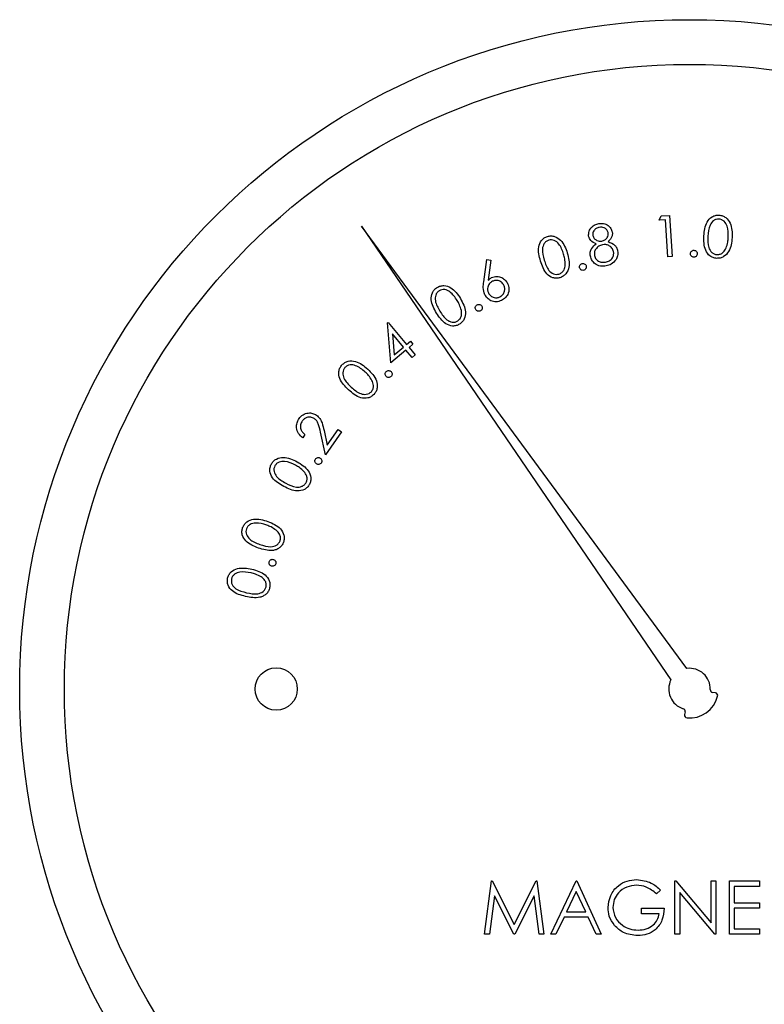
# Paper-space layout 'Sheet2' of a CAD drawing. Units: inches. Extents: x 0.3 to 10.6, y 0.4 to 8.2.
# Drawn here: x 3.5 to 3.6, y 6 to 6.1 of the extents above; entities that cross this region are included whole.
import ezdxf

# ---------------------------------------------------------------- set-up
doc = ezdxf.new("R2010")
doc.units = ezdxf.units.IN
doc.header["$MEASUREMENT"] = 0

psp = doc.layouts.new('Sheet2')

# ---------------------------------------------------------------- linework, layer by layer
at = {"color": 7, "linetype": 'Continuous', "lineweight": 25}
for p, q in [((3.5868227439, 6.0810530965), (3.5870655844, 6.0815141012)), ((3.587534839, 6.0810987093), (3.5868227439, 6.0810530965)), ((3.5870655844, 6.0815141012), (3.5879566108, 6.0815716305)), ((3.5877995693, 6.0770097632), (3.587534839, 6.0810987093)), ((3.5879566108, 6.0815716305), (3.5882496474, 6.0770389862)), ((3.5898962184, 6.0316615404), (3.5540504558, 6.0803990807)), ((3.5540504558, 6.0803990807), (3.5881218289, 6.0304050249)), ((3.5675160236, 6.0742525717), (3.5678419498, 6.0767028668)), ((3.5678419498, 6.0767028668), (3.5682846947, 6.0766490041)), ((3.5882496474, 6.0770389862), (3.5877995693, 6.0770097632)), ((3.5682846947, 6.0766490041), (3.5680062512, 6.0744424662)), ((3.5569265559, 6.0697237041), (3.5569977617, 6.06978303)), ((3.5572844184, 6.065344398), (3.5569265559, 6.0697237041)), ((3.5569977617, 6.06978303), (3.5590190251, 6.0673564947)), ((3.5586702558, 6.0670652548), (3.5574606364, 6.068516798)), ((3.5574606364, 6.068516798), (3.5576450676, 6.0662117013)), ((3.5576450676, 6.0662117013), (3.5586702558, 6.0670652548)), ((3.5590190251, 6.0673564947), (3.5594398802, 6.0677070607)), ((3.5597182503, 6.0673729212), (3.5592973952, 6.0670223553)), ((3.5592973952, 6.0670223553), (3.5599720541, 6.0662126179)), ((3.5594398802, 6.0677070607), (3.5597182503, 6.0673729212)), ((3.5589486992, 6.066731152), (3.5572844184, 6.065344398)), ((3.5596233581, 6.065921378), (3.5589486992, 6.066731152)), ((3.5599720541, 6.0662126179), (3.5596233581, 6.065921378)), ((3.5478339876, 6.0574252228), (3.5475865638, 6.0570673603)), ((3.5500898415, 6.0552031751), (3.5495365479, 6.0576972863)), ((3.5499318834, 6.0578889774), (3.5502915792, 6.0562649195)), ((3.5518453479, 6.0577392692), (3.5500898415, 6.0552031751)), ((3.5502915792, 6.0562649195), (3.5514847721, 6.0579884896)), ((3.5514847721, 6.0579884896), (3.5518453479, 6.0577392692)), ((3.5930182756, 6.0289731348), (3.5927169891, 6.0290175743)), ((3.5896792642, 6.0268664025), (3.5896211849, 6.0265674626)), ((3.5676084225, 6.002379072), (3.5683818969, 6.0082384477)), ((3.5683818969, 6.0082384477), (3.568457026, 6.0082384477)), ((3.568457026, 6.0082384477), (3.5708761181, 6.0034307699)), ((3.5708761181, 6.0034307699), (3.5732893802, 6.0082384477)), ((3.5732893802, 6.0082384477), (3.5733656827, 6.0082384477)), ((3.5733656827, 6.0082384477), (3.5741438503, 6.002379072)), ((3.5748950683, 6.002379072), (3.5776745162, 6.0082384477)), ((3.5776745162, 6.0082384477), (3.5777496454, 6.0082384477)), ((3.5777496454, 6.0082384477), (3.5804539641, 6.002379072)), ((3.5869894286, 6.0072384126), (3.5865386905, 6.0068111775)), ((3.5885669571, 6.002379072), (3.5885669571, 6.0082384477)), ((3.5885669571, 6.0082384477), (3.5886772858, 6.0082384477)), ((3.5886772858, 6.0082384477), (3.5925483244, 6.0036267876)), ((3.5925483244, 6.0036267876), (3.5925483244, 6.0082384477)), ((3.5925483244, 6.0082384477), (3.593074155, 6.0082384477)), ((3.593074155, 6.0082384477), (3.593074155, 6.002379072)), ((3.5945765543, 6.0082384477), (3.5978818328, 6.0082384477)), ((3.5945765543, 6.002379072), (3.5945765543, 6.0082384477)), ((3.5951023849, 6.0076374879), (3.5951023849, 6.0058346088)), ((3.5978818328, 6.0076374879), (3.5951023849, 6.0076374879)), ((3.5978818328, 6.0082384477), (3.5978818328, 6.0076374879)), ((3.5686976666, 6.0066045999), (3.5681377731, 6.002379072)), ((3.5708209721, 6.002379072), (3.5686976666, 6.0066045999)), ((3.5730546063, 6.0065952133), (3.570939514, 6.002379072)), ((3.5736156731, 6.002379072), (3.5730546063, 6.0065952133)), ((3.5777061959, 6.0070964042), (3.5766451481, 6.0048580401)), ((3.5787391206, 6.0048580401), (3.5777061959, 6.0070964042)), ((3.5929544397, 6.002379072), (3.5890927876, 6.0069802089)), ((3.5890927876, 6.0069802089), (3.5890927876, 6.002379072)), ((3.5848860696, 6.0046326893), (3.5848860696, 6.0052336491)), ((3.5848860696, 6.0052336491), (3.5873650009, 6.0052336491)), ((3.5951023849, 6.0058346088), (3.5978818328, 6.0058346088)), ((3.5978818328, 6.0052336491), (3.5951023849, 6.0052336491)), ((3.5951023849, 6.0052336491), (3.5951023849, 6.0029800684)), ((3.5978818328, 6.0058346088), (3.5978818328, 6.0052336491)), ((3.5763599214, 6.0042570803), (3.5754690417, 6.002379072)), ((3.5790160974, 6.0042570803), (3.5763599214, 6.0042570803)), ((3.5766451481, 6.0048580401), (3.5787391206, 6.0048580401)), ((3.5798823374, 6.002379072), (3.5790160974, 6.0042570803)), ((3.5868391704, 6.0046326893), (3.5848860696, 6.0046326893)), ((3.5951023849, 6.0029800684), (3.5978818328, 6.0029800684)), ((3.5978818328, 6.0029800684), (3.5978818328, 6.002379072)), ((3.5681377731, 6.002379072), (3.5676084225, 6.002379072)), ((3.570939514, 6.002379072), (3.5708209721, 6.002379072)), ((3.5741438503, 6.002379072), (3.5736156731, 6.002379072)), ((3.5754690417, 6.002379072), (3.5748950683, 6.002379072)), ((3.5804539641, 6.002379072), (3.5798823374, 6.002379072)), ((3.5890927876, 6.002379072), (3.5885669571, 6.002379072)), ((3.593074155, 6.002379072), (3.5929544397, 6.002379072)), ((3.5978818328, 6.002379072), (3.5945765543, 6.002379072))]:
    psp.add_line(p, q, dxfattribs=at)
for centre, radius in [((3.5901704395, 6.0293932205), 0.07375), ((3.5901704395, 6.0293932205), 0.0688287401574805), ((3.5446617836, 6.0293932205), 0.0023283498362754)]:
    psp.add_circle(centre, radius, dxfattribs=at)
for centre, radius, start, end in [((3.5901704395, 6.0293932205), 0.0022848440240324, 358.4225864694, 96.8931651962), ((3.5901704395, 6.0293932205), 0.002284844024031, 153.7154966375, 252.1860753643), ((3.5927618799, 6.0293218574), 0.0003075787401578, 178.4225864695, 261.6086618337), ((3.5929733758, 6.0286688447), 0.0003075787401575, 345.509825206, 81.6086618338), ((3.5901704395, 6.0293932205), 0.0032026041808805, 265.0988366276, 345.5098252062), ((3.5893773482, 6.0269250913), 0.0003075787401582, 349.0000000003, 72.1860753645), ((3.5899230968, 6.0265087806), 0.0003075787401583, 169, 265.0988366277)]:
    psp.add_arc(centre, radius, start, end, dxfattribs=at)
for points, knots in [([(3.591767150088246, 6.079308993325331), (3.591812432580402, 6.07985030816597), (3.591880293615073, 6.080661530857568), (3.592525013649354, 6.081386276916693), (3.593019908600382, 6.081598104129895), (3.593286310461001, 6.081605143608813), (3.593419514333327, 6.081608663426013)], [0, 0, 0, 0, 0.4997109281041498, 0.748874432554043, 0.874434442965666, 1, 1, 1, 1]), ([(3.593411301094874, 6.081175928425005), (3.593305804356959, 6.081170164396388), (3.593094684487059, 6.081158629433356), (3.592715802840666, 6.080958540242055), (3.592261782911023, 6.080343655251657), (3.592222474186089, 6.07970418342336), (3.592196218464945, 6.079277057027596)], [0, 0, 0, 0, 0.125292131940042, 0.2507343745205179, 0.4995383503707909, 1, 1, 1, 1]), ([(3.594435609261978, 6.079155655096709), (3.594441740355433, 6.079580660286128), (3.594450923437813, 6.080217228248256), (3.594077367678685, 6.080880823720388), (3.593723424864341, 6.081122534613953), (3.593515297961563, 6.081158138081579), (3.593411301094874, 6.081175928425005)], [0, 0, 0, 0, 0.5002307723071394, 0.7492399887093886, 0.8747002183884289, 1, 1, 1, 1]), ([(3.593419514333327, 6.081608663426013), (3.593552575963554, 6.081591173508862), (3.593818679366193, 6.081556196284716), (3.594291875433814, 6.081292226853825), (3.594868712894509, 6.080506837165815), (3.594864092500756, 6.079688030154669), (3.594861011014368, 6.07914194192179)], [0, 0, 0, 0, 0.1256586823737349, 0.2512986117302916, 0.5006674191750565, 1, 1, 1, 1]), ([(3.579066990134911, 6.079285123601077), (3.579065646648086, 6.079471667298341), (3.579062956262093, 6.079845228498047), (3.57936465683015, 6.080289737360235), (3.579750843539597, 6.080575256156549), (3.580032573564375, 6.080651202912639), (3.580173467352792, 6.080689184047918)], [0, 0, 0, 0, 0.2788790890239953, 0.5584665072944371, 0.7791881552229343, 1, 1, 1, 1]), ([(3.580231876678042, 6.08025373574492), (3.580116555475641, 6.0802226133058), (3.579886182024664, 6.080160441011775), (3.579642205501534, 6.079925117125147), (3.579499977159861, 6.07964678188304), (3.579512596547131, 6.079459187341291), (3.579518901581058, 6.079365459339698)], [0, 0, 0, 0, 0.2803599151253858, 0.5600659706828192, 0.7801954309765476, 1, 1, 1, 1]), ([(3.580173467352792, 6.080689184047918), (3.580356790719317, 6.080702165545083), (3.580723319063921, 6.080728120156088), (3.581199379291884, 6.080506661077626), (3.581535687758532, 6.080164228810718), (3.581622023096269, 6.079888485391225), (3.58166516012063, 6.079750711555898)], [0, 0, 0, 0, 0.2798867088605843, 0.5595926696103715, 0.779952656259612, 1, 1, 1, 1]), ([(3.581213285340726, 6.079685885638106), (3.581172306767022, 6.079797593395932), (3.581090163804572, 6.080021515444138), (3.580810347660652, 6.080224749640068), (3.5805090424728, 6.080290771100424), (3.580324348333014, 6.080266091961599), (3.580231876678042, 6.08025373574492)], [0, 0, 0, 0, 0.2786112451133537, 0.5584858372768549, 0.7789450961036397, 1, 1, 1, 1]), ([(3.573766554699327, 6.076545385250768), (3.573625541203841, 6.077066832540153), (3.57341421101645, 6.077848300675528), (3.573771187710379, 6.078744413162687), (3.574162134031208, 6.079110294682359), (3.574409027778873, 6.079206704993259), (3.57453247585134, 6.079254910616767)], [0, 0, 0, 0, 0.4996989724778097, 0.7488749720662852, 0.8744362668563769, 1, 1, 1, 1]), ([(3.574671257581455, 6.078847731987196), (3.574574479718191, 6.078806635485596), (3.574380837907799, 6.078724405927078), (3.57409361416808, 6.078409146320863), (3.573877604558452, 6.077679522585487), (3.574057882512602, 6.077067935175721), (3.574178279943041, 6.07665949059928)], [0, 0, 0, 0, 0.1252903248918137, 0.2506920954690189, 0.4995797087971446, 1, 1, 1, 1]), ([(3.57453247585134, 6.079254910616767), (3.574662847407468, 6.079283606138397), (3.574923558539234, 6.079340990142568), (3.575456232173774, 6.079256994122266), (3.576260947204451, 6.078714694872631), (3.576534592754146, 6.077947810808786), (3.576717087281189, 6.077436374957979)], [0, 0, 0, 0, 0.1256469006012543, 0.2512629796835149, 0.5006664330766567, 1, 1, 1, 1]), ([(3.576314491932005, 6.077304926476483), (3.576176696735664, 6.077704986633821), (3.5759702941197, 6.078304234395788), (3.575395115955563, 6.078799111570966), (3.574981408530476, 6.078903422792411), (3.574774583387993, 6.078866285202602), (3.574671257581455, 6.078847731987196)], [0, 0, 0, 0, 0.5002053155863989, 0.7492546068174034, 0.8747324929889356, 1, 1, 1, 1]), ([(3.579896857214882, 6.078447043282653), (3.579673820971137, 6.078540619623922), (3.579275561590094, 6.078707711999261), (3.579130717525998, 6.079108699962785), (3.579066990134911, 6.079285123601077)], [0, 0, 0, 0, 0.5600275959873618, 1, 1, 1, 1]), ([(3.579518901581058, 6.079365459339698), (3.579561594694667, 6.079250392637856), (3.579647254460247, 6.079019521992157), (3.579937963123429, 6.078822841203099), (3.580236035377521, 6.078718388803517), (3.580427404258037, 6.078737736481464), (3.580523116646947, 6.078747413146087)], [0, 0, 0, 0, 0.2785226845979877, 0.5588298874137718, 0.779350512595426, 1, 1, 1, 1]), ([(3.580523116646947, 6.078747413146087), (3.58063888458787, 6.078783411913779), (3.580870397706847, 6.078855402370904), (3.581106459193248, 6.079109608682499), (3.581227440925417, 6.079400935997752), (3.581218000915507, 6.079590961877101), (3.581213285340726, 6.079685885638106)], [0, 0, 0, 0, 0.2797687787572413, 0.5594825479845883, 0.7799480077297414, 1, 1, 1, 1]), ([(3.58166516012063, 6.079750711555898), (3.581675565453318, 6.079636465593516), (3.581696368417007, 6.079408058229895), (3.581550310586929, 6.079013105233056), (3.581334857659724, 6.078810773637435), (3.581203238790117, 6.078687170508682)], [0, 0, 0, 0, 0.28026194113952, 0.5603164415130675, 1, 1, 1, 1]), ([(3.593161163984479, 6.076847771757573), (3.593029241082236, 6.076865418073672), (3.592765440348851, 6.076900704677054), (3.592295690563471, 6.077162926852102), (3.591738759812376, 6.07795591814111), (3.591755787761436, 6.07876746697621), (3.591767150088246, 6.079308993325331)], [0, 0, 0, 0, 0.1256088980276931, 0.251174882118285, 0.5003276270267409, 1, 1, 1, 1]), ([(3.592196218464945, 6.079277057027596), (3.592175616281362, 6.078849330302456), (3.592144770088803, 6.078208925324383), (3.592531135694752, 6.077548526941995), (3.592886766643084, 6.077309470783129), (3.593095316631402, 6.077274337665374), (3.593199516874756, 6.077256783699299)], [0, 0, 0, 0, 0.500420370543386, 0.7492440326701291, 0.8747118950765094, 1, 1, 1, 1]), ([(3.594861011014368, 6.07914194192179), (3.594806153597656, 6.078598544276281), (3.594723895950463, 6.077783729899509), (3.594062561242101, 6.077067347100593), (3.593563125625059, 6.076858990628492), (3.593295157250758, 6.076851511550148), (3.593161163984479, 6.076847771757573)], [0, 0, 0, 0, 0.4993416345693738, 0.7487532309545816, 0.874368102898163, 0.9999999999999999, 0.9999999999999999, 0.9999999999999999, 0.9999999999999999]), ([(3.594203731940645, 6.077999898448107), (3.594272030260563, 6.078210719719936), (3.594394073627217, 6.078587439642279), (3.594422910275803, 6.078981930528832), (3.594435609261978, 6.079155655096709)], [0, 0, 0, 0, 0.5596233682479559, 1, 1, 1, 1]), ([(3.579253254649834, 6.077087715652388), (3.579240300444403, 6.077236873243691), (3.579214402562543, 6.077535067193053), (3.579421441548474, 6.078046102808941), (3.579716511326759, 6.078294949081882), (3.579896857214882, 6.078447043282653)], [0, 0, 0, 0, 0.2801191907352321, 0.5600107044352204, 1, 1, 1, 1]), ([(3.580603452385568, 6.078345734452981), (3.580453051249632, 6.078302705381884), (3.580152397601106, 6.078216689760145), (3.579849538187205, 6.077891128561367), (3.579676068246653, 6.077522939678432), (3.579694222737619, 6.077277806121946), (3.579703296117583, 6.077155291538412)], [0, 0, 0, 0, 0.2799732381154102, 0.5596698123648431, 0.779928662853314, 1, 1, 1, 1]), ([(3.58181490505743, 6.077586193227265), (3.581765121211808, 6.077726992096183), (3.58166530471282, 6.078009293513067), (3.581316964854821, 6.078258010363911), (3.580952450761794, 6.078381302918008), (3.58071982307998, 6.078357594470839), (3.580603452385568, 6.078345734452981)], [0, 0, 0, 0, 0.2787866143334936, 0.5589665374418806, 0.779375481469409, 1, 1, 1, 1]), ([(3.581203238790117, 6.078687170508682), (3.581480241661778, 6.078584064956134), (3.581866907050262, 6.078440141002234), (3.582172159158243, 6.07800799002371), (3.582229145478716, 6.077787662814973), (3.582257649942803, 6.077677455506329)], [0, 0, 0, 0, 0.5580067063079363, 0.7789156790245634, 1, 1, 1, 1]), ([(3.590273294012066, 6.077360879163447), (3.590279749112601, 6.077417136126784), (3.590292658104875, 6.077529639518652), (3.590397517584384, 6.077652785688963), (3.590522180976226, 6.077729611173074), (3.590610647724996, 6.077736371436107), (3.590654879603957, 6.077739751453348)], [0, 0, 0, 0, 0.279590263142718, 0.5591281695845123, 0.7795715372061861, 1, 1, 1, 1]), ([(3.590654879603957, 6.077739751453348), (3.590711109854672, 6.077732528952136), (3.590823600386827, 6.077718080092412), (3.590945463086773, 6.077611626466038), (3.591021631430665, 6.077486447713694), (3.591027877367054, 6.077397885992022), (3.591031001925626, 6.07735358258107)], [0, 0, 0, 0, 0.2796070732040079, 0.5593634753242661, 0.7795695401575169, 0.9999999999999999, 0.9999999999999999, 0.9999999999999999, 0.9999999999999999]), ([(3.593199516874756, 6.077256783699299), (3.593324506160747, 6.0772663930403), (3.593574695202166, 6.077285627903464), (3.5939660754742, 6.077535031179618), (3.594113657981808, 6.077823709532094), (3.594203731940645, 6.077999898448107)], [0, 0, 0, 0, 0.2800655938869986, 0.5606027901780519, 1, 1, 1, 1]), ([(3.574178279943041, 6.07665949059928), (3.574303961144038, 6.076252690163404), (3.574492128932614, 6.075643635365993), (3.575077268720244, 6.075157996512988), (3.57549029141702, 6.075054416947032), (3.575697154045171, 6.075091661014073), (3.575800504536298, 6.075110268496026)], [0, 0, 0, 0, 0.5004601573794513, 0.7492805633492247, 0.8747382398437906, 1, 1, 1, 1]), ([(3.576717087281189, 6.077436374957979), (3.576850294772418, 6.07690935796648), (3.577050033219262, 6.076119120462781), (3.57667244555398, 6.075225740726737), (3.576276133732789, 6.074861310019626), (3.576027832769521, 6.074763749549285), (3.575903683344368, 6.074714969729218)], [0, 0, 0, 0, 0.4993281315634813, 0.7487193441174816, 0.8743607412174804, 0.9999999999999999, 0.9999999999999999, 0.9999999999999999, 0.9999999999999999]), ([(3.576488876584166, 6.076145503203573), (3.576481745915015, 6.076365873729905), (3.576469004968958, 6.076759627658165), (3.57636172916109, 6.077138219474221), (3.576314491932005, 6.077304926476483)], [0, 0, 0, 0, 0.5596655944677795, 1, 1, 1, 1]), ([(3.581001464454365, 6.076011378086331), (3.580785875911161, 6.075985195519552), (3.580356096108593, 6.075933000081823), (3.579791237638358, 6.076192663688843), (3.579403083827291, 6.076600918931264), (3.579303167502633, 6.076925548219471), (3.579253254649834, 6.077087715652388)], [0, 0, 0, 0, 0.2805640600595794, 0.5593097135306743, 0.7798546986826493, 0.9999999999999999, 0.9999999999999999, 0.9999999999999999, 0.9999999999999999]), ([(3.579703296117583, 6.077155291538412), (3.579751813129479, 6.077013151153515), (3.579848866508147, 6.076728813679702), (3.580203159970891, 6.076474971352215), (3.58058048306424, 6.076390944513046), (3.580813008247356, 6.076419072732674), (3.58092937862044, 6.076433149880654)], [0, 0, 0, 0, 0.2791300954333306, 0.5583715441491305, 0.7789810656935179, 1, 1, 1, 1]), ([(3.58092937862044, 6.076433149880654), (3.581077785134308, 6.076471955842139), (3.581373960965856, 6.076549401148357), (3.581679583998576, 6.076862277143653), (3.581842951189778, 6.077226431514635), (3.581824251795069, 6.077466297966883), (3.58181490505743, 6.077586193227265)], [0, 0, 0, 0, 0.280377248706264, 0.5595506734733827, 0.7798450504694636, 1, 1, 1, 1]), ([(3.582088765227107, 6.076707963372652), (3.581926741764213, 6.076512057798414), (3.581636275881129, 6.076160850111541), (3.581196105418462, 6.076057208041285), (3.581001464454365, 6.076011378086331)], [0, 0, 0, 0, 0.5578054853598586, 1, 1, 1, 1]), ([(3.582257649942803, 6.077677455506329), (3.582273948736822, 6.077487321022765), (3.582303092433354, 6.077147343618138), (3.582154330931433, 6.076842375964348), (3.582088765227107, 6.076707963372652)], [0, 0, 0, 0, 0.5592562357882611, 1, 1, 1, 1]), ([(3.590648499677658, 6.076975626947246), (3.590592556536457, 6.076982923628418), (3.590480605219366, 6.076997525473258), (3.590357535510701, 6.077102423138582), (3.590284157686932, 6.077228750195864), (3.590276915359755, 6.077316834681499), (3.590273294012066, 6.077360879163447)], [0, 0, 0, 0, 0.2794404953902768, 0.5592058443000391, 0.7795917170502469, 1, 1, 1, 1]), ([(3.591031001925626, 6.07735358258107), (3.591023766152338, 6.077297591678336), (3.591009292058092, 6.077185590158813), (3.590904875827239, 6.077063050122663), (3.590780911960367, 6.07698555395572), (3.590692644406673, 6.076978936497463), (3.590648499677658, 6.076975626947246)], [0, 0, 0, 0, 0.2796419093114892, 0.5593822788198779, 0.7796364679113542, 1, 1, 1, 1]), ([(3.575903683344368, 6.074714969729218), (3.575774334643937, 6.074686851242173), (3.575515665659404, 6.074630620445368), (3.574987579603837, 6.074717127294062), (3.574198643648816, 6.075270669875095), (3.573939481882865, 6.076035228858228), (3.573766554699327, 6.076545385250768)], [0, 0, 0, 0, 0.1255936274750282, 0.251159663565265, 0.5003319651556811, 1, 1, 1, 1]), ([(3.575800504536298, 6.075110268496026), (3.575914200171933, 6.07516163921313), (3.576141714773322, 6.075264436371171), (3.576422759814379, 6.075630582620619), (3.576463816052051, 6.075950330574191), (3.576488876584166, 6.076145503203573)], [0, 0, 0, 0, 0.2801522259524361, 0.5606083440208045, 1, 1, 1, 1]), ([(3.578062738402779, 6.075809237088148), (3.578054750910894, 6.075865415565995), (3.578038778643477, 6.075977753416753), (3.578108391735991, 6.07612404256472), (3.578209514317861, 6.076230566030635), (3.57829364079804, 6.076259457604794), (3.578335718582622, 6.076273908386892)], [0, 0, 0, 0, 0.2796286933977576, 0.5591622918585673, 0.7795049302022772, 1, 1, 1, 1]), ([(3.578524696399534, 6.075530793638084), (3.578468536874388, 6.075523696869392), (3.578356184358183, 6.075509499102983), (3.578211186816382, 6.075581296168806), (3.578106533331053, 6.075683615977793), (3.578077337038409, 6.075767362449012), (3.578062738402779, 6.075809237088148)], [0, 0, 0, 0, 0.2794851970223828, 0.5591369415283112, 0.7795610822360998, 1, 1, 1, 1]), ([(3.578335718582622, 6.076273908386892), (3.578392036570311, 6.076281389631832), (3.578504697435344, 6.076296355428036), (3.578651519731617, 6.076226185406969), (3.578755552413269, 6.076122302039535), (3.57878483325725, 6.076038354207464), (3.578799473225289, 6.075996381592906)], [0, 0, 0, 0, 0.2796514199305731, 0.5594264314123943, 0.7797200460993826, 1, 1, 1, 1]), ([(3.578799473225289, 6.075996381592906), (3.578806956258805, 6.075940119425495), (3.578821930104023, 6.075827536609363), (3.578750857735761, 6.075682123649515), (3.578650696701324, 6.075574773593039), (3.578566691657118, 6.075545451932634), (3.578524696399534, 6.075530793638084)], [0, 0, 0, 0, 0.2795197319112955, 0.559330008627518, 0.7797031122148421, 1, 1, 1, 1]), ([(3.568006251242844, 6.074442466210535), (3.568070669477386, 6.074503098513582), (3.568185692999997, 6.074611361975474), (3.568323554071922, 6.074688075667952), (3.568384206876668, 6.074721826316677)], [0, 0, 0, 0, 0.5600440073461005, 1, 1, 1, 1]), ([(3.568384206876668, 6.074721826316677), (3.568570180005221, 6.074786171500186), (3.568942389288394, 6.074914952872076), (3.569486456606, 6.074764280530237), (3.569905403558456, 6.074477396465049), (3.570062216774785, 6.074212552174959), (3.570140666585896, 6.074080057063783)], [0, 0, 0, 0, 0.2793308451183369, 0.5590567542656955, 0.7794068947232413, 0.9999999999999999, 0.9999999999999999, 0.9999999999999999, 0.9999999999999999]), ([(3.562315906978186, 6.070824058010695), (3.562047910107577, 6.07129386707108), (3.561646284319337, 6.071997932882633), (3.561768601483585, 6.07295551691135), (3.562055103941662, 6.073408487566853), (3.56227035504284, 6.073563700599404), (3.562377982927746, 6.073641308798907)], [0, 0, 0, 0, 0.4996861600343961, 0.7488402660820824, 0.8744174093078889, 1, 1, 1, 1]), ([(3.562377982927746, 6.073641308798907), (3.562497241390856, 6.073701566134073), (3.562735707346653, 6.073822055050744), (3.563272865399591, 6.073872491822243), (3.564188330577377, 6.07354989262485), (3.564645616026075, 6.072875252122986), (3.564950596542028, 6.072425309512901)], [0, 0, 0, 0, 0.1256652832735425, 0.251276857883194, 0.5006489473084418, 0.9999999999999999, 0.9999999999999999, 0.9999999999999999, 0.9999999999999999]), ([(3.56459273400942, 6.072197978805712), (3.564358975213204, 6.072551045578491), (3.564008837828495, 6.0730798893202), (3.563328357458234, 6.073413441536467), (3.562901454700824, 6.073414421264926), (3.56271065279177, 6.073325860210167), (3.562615323519301, 6.073281612954144)], [0, 0, 0, 0, 0.5002042253225343, 0.7492346902456326, 0.8747115547330081, 1, 1, 1, 1]), ([(3.567636545513716, 6.072838464740097), (3.567559430152533, 6.073097860872311), (3.567421288759181, 6.0735625327948), (3.5674869962869, 6.074041139880112), (3.567516023572662, 6.074252571737546)], [0, 0, 0, 0, 0.5582350033632153, 1, 1, 1, 1]), ([(3.568462745969378, 6.074317397655338), (3.568343738445542, 6.074240292570862), (3.568105598038439, 6.074086001181422), (3.567942325952759, 6.073714558732137), (3.56791000530454, 6.07334912914663), (3.567989999922039, 6.07314200393793), (3.56803001096837, 6.073038405763694)], [0, 0, 0, 0, 0.2795373409036724, 0.55936913917407, 0.7796088994686355, 1, 1, 1, 1]), ([(3.569739904548866, 6.073880116040185), (3.569663148092094, 6.073999304861114), (3.569509549641441, 6.074237815326547), (3.569138927131712, 6.074402049063871), (3.568773671974595, 6.074437278096053), (3.568566411463254, 6.074357366859857), (3.568462745969378, 6.074317397655338)], [0, 0, 0, 0, 0.2794951549538492, 0.5593017782704146, 0.77957596210572, 1, 1, 1, 1]), ([(3.569305336235703, 6.072603837450531), (3.569424398580401, 6.072680608083723), (3.569662634838277, 6.072834221288743), (3.569824754845296, 6.073205233701105), (3.569860248835451, 6.073569868140247), (3.569780016182499, 6.07377670813898), (3.569739904548866, 6.073880116040185)], [0, 0, 0, 0, 0.2795520695601749, 0.5593660959941645, 0.779708820865384, 1, 1, 1, 1]), ([(3.570140666585896, 6.074080057063783), (3.570211659786101, 6.073882752131527), (3.570353546149045, 6.073488420292034), (3.570210010922526, 6.072903076000433), (3.56990243114686, 6.072457321012863), (3.569623071391489, 6.072286016714505), (3.569483387512173, 6.072200362111513)], [0, 0, 0, 0, 0.2796969586257211, 0.5589997925273169, 0.7794935792476968, 1, 1, 1, 1]), ([(3.562615323519301, 6.073281612954144), (3.562531804363018, 6.073217694696522), (3.562364634020965, 6.073089757137454), (3.562166035185712, 6.072712138568507), (3.56213925366443, 6.071951770954007), (3.562466300458548, 6.071404266549215), (3.56268473271748, 6.071038592199045)], [0, 0, 0, 0, 0.1252676971176953, 0.2507334210181212, 0.4995701094369575, 1, 1, 1, 1]), ([(3.564950596542028, 6.072425309512901), (3.565210885205712, 6.07194812036443), (3.565601146523542, 6.071232651379724), (3.565460236114822, 6.070272618687563), (3.565166754619223, 6.069821152670718), (3.564950840625825, 6.06966447848256), (3.564842871119814, 6.069586132311318)], [0, 0, 0, 0, 0.4993839708905981, 0.7487465793723641, 0.874358732930716, 1, 1, 1, 1]), ([(3.569483387512173, 6.072200362111513), (3.56928989494881, 6.072132209161572), (3.568903113676635, 6.071995975064393), (3.568328549453106, 6.07212903723171), (3.567890223849989, 6.07242922453523), (3.567721105732377, 6.07270205009107), (3.567636545513716, 6.072838464740097)], [0, 0, 0, 0, 0.2796825635849199, 0.5590704669373008, 0.7795322094610001, 1, 1, 1, 1]), ([(3.56803001096837, 6.073038405763694), (3.56810698742078, 6.072919742919449), (3.568261010842215, 6.07268230852626), (3.568630564083898, 6.072517485213276), (3.568995313419399, 6.072483997812811), (3.569201996285529, 6.072563891286767), (3.569305336235703, 6.072603837450531)], [0, 0, 0, 0, 0.279559084983129, 0.5593742685434802, 0.7796902956367332, 0.9999999999999999, 0.9999999999999999, 0.9999999999999999, 0.9999999999999999]), ([(3.565051905371699, 6.071118011281588), (3.564989783105382, 6.071329755625689), (3.56487878034732, 6.071708109597497), (3.56468018585741, 6.072048212974601), (3.56459273400942, 6.072197978805712)], [0, 0, 0, 0, 0.5596461511620273, 0.9999999999999999, 0.9999999999999999, 0.9999999999999999, 0.9999999999999999]), ([(3.566637940383021, 6.071204836945238), (3.566615227423757, 6.0712570185962), (3.566569786987356, 6.071361415252063), (3.566597553556502, 6.071521575753185), (3.566666572393643, 6.07165183950478), (3.566739996184267, 6.071702576193677), (3.566776722113136, 6.071727954235476)], [0, 0, 0, 0, 0.2795186681162749, 0.5592160014976572, 0.7795237532937287, 1, 1, 1, 1]), ([(3.566776722113136, 6.071727954235476), (3.566828878312779, 6.071750491401493), (3.566933241902442, 6.071795587853354), (3.567093153837513, 6.071766778648366), (3.567222172003294, 6.071696314018176), (3.567272723990675, 6.071623083372647), (3.567298006091219, 6.071586459203371)], [0, 0, 0, 0, 0.2795418842825468, 0.55935813391819, 0.7796258359174284, 1, 1, 1, 1]), ([(3.567298006091219, 6.071586459203371), (3.567320448179806, 6.071534306690398), (3.567365348847061, 6.071429963343638), (3.567337263105011, 6.07127040831177), (3.567269399908244, 6.071140059817689), (3.567196557661037, 6.071088912450968), (3.567160141017181, 6.071063341913134)], [0, 0, 0, 0, 0.2795603163088776, 0.5593260489621985, 0.7796901256178542, 1, 1, 1, 1]), ([(3.564842871119814, 6.069586132311318), (3.564724674490336, 6.069526372314275), (3.564488322691851, 6.069406873282523), (3.563955208754565, 6.069359105925601), (3.563051769663611, 6.069695419162663), (3.562610411611745, 6.07037235774522), (3.562315906978186, 6.070824058010695)], [0, 0, 0, 0, 0.1255995506153999, 0.2511550439959694, 0.50031882634095, 1, 1, 1, 1]), ([(3.56268473271748, 6.071038592199045), (3.562911035924428, 6.070678096589884), (3.563194124646762, 6.070227143009592), (3.563733156139236, 6.069895185064497), (3.564037175633068, 6.069810251546911), (3.564358439985279, 6.069809686145067), (3.564549372012491, 6.069898637348805), (3.564644763408372, 6.069943078187849)], [0, 0, 0, 0, 0.4993707233220436, 0.6246761676191382, 0.7497975225214946, 0.8749965423405247, 1, 1, 1, 1]), ([(3.564644763408372, 6.069943078187849), (3.564742097504686, 6.070021223720647), (3.564936901262649, 6.070177623626058), (3.565118331036996, 6.070602548039663), (3.565077080918864, 6.070922649005569), (3.565051905371699, 6.071118011281588)], [0, 0, 0, 0, 0.2801319456372825, 0.5606540544603642, 1, 1, 1, 1]), ([(3.567160141017181, 6.071063341913134), (3.567107905525277, 6.071041237173512), (3.567003402551196, 6.070997014156791), (3.566843753625558, 6.07102550739119), (3.56671465026933, 6.071095597445838), (3.566663517996142, 6.071168412883262), (3.566637940383021, 6.071204836945238)], [0, 0, 0, 0, 0.2794125727779352, 0.5589962645338226, 0.7793991499413971, 1, 1, 1, 1]), ([(3.552634845481302, 6.062352395876059), (3.552243681309219, 6.06273276303981), (3.551657447167147, 6.063302815804931), (3.55150727528379, 6.064266027116687), (3.551660631918609, 6.064784473079171), (3.551825032229815, 6.064995635668697), (3.551907240553323, 6.065101227454655)], [0, 0, 0, 0, 0.4996892857609214, 0.748879730422095, 0.8744273887964646, 1, 1, 1, 1]), ([(3.551907240553323, 6.065101227454655), (3.552006051895897, 6.065192920007972), (3.552203668757416, 6.06537629971053), (3.552710045327747, 6.065575948438482), (3.553688308354, 6.065522395227295), (3.55432033173543, 6.064995346695874), (3.554741834474518, 6.064643852738287)], [0, 0, 0, 0, 0.1256334815525487, 0.2512595586599384, 0.5006574817269264, 1, 1, 1, 1]), ([(3.552236796746261, 6.064818200724204), (3.552174020680603, 6.064732663705325), (3.552048376152238, 6.064561463769773), (3.551960817525289, 6.064139965096691), (3.552148350500737, 6.063394965799645), (3.552619036725094, 6.062955983979073), (3.552933382032582, 6.062662812290102)], [0, 0, 0, 0, 0.1252523707668505, 0.2506890944259457, 0.4995766716174221, 1, 1, 1, 1]), ([(3.55445884441031, 6.064322509783802), (3.554133229972026, 6.064599857991079), (3.553645539501932, 6.065015257499467), (3.552891158405818, 6.06514748301717), (3.552477223011561, 6.065027147139443), (3.552316894080462, 6.064887810634881), (3.552236796746261, 6.064818200724204)], [0, 0, 0, 0, 0.5002287651310808, 0.7492198531070863, 0.8747149307420147, 1, 1, 1, 1]), ([(3.555205589117185, 6.063403177070678), (3.555086299428421, 6.063591235888208), (3.554873129209766, 6.063927296277572), (3.554585511668681, 6.064201673558648), (3.55445884441031, 6.064322509783802)], [0, 0, 0, 0, 0.5595982849578295, 1, 1, 1, 1]), ([(3.554741834474518, 6.064643852738287), (3.555127781543857, 6.064253664068444), (3.555706492203702, 6.063668593315153), (3.555838576576904, 6.062698452544454), (3.555682280635341, 6.062177518155935), (3.555516037652707, 6.061965472873113), (3.555432919824375, 6.061859454903889)], [0, 0, 0, 0, 0.499344312666065, 0.7487448399784985, 0.8743779561238455, 0.9999999999999999, 0.9999999999999999, 0.9999999999999999, 0.9999999999999999]), ([(3.556773437671931, 6.06383286877351), (3.556738527596081, 6.063877284220658), (3.556668710331045, 6.063966111442302), (3.556656081395321, 6.064126972389389), (3.556690182277837, 6.064269152455083), (3.556748127583544, 6.06433615607031), (3.55677710429624, 6.064369662572422)], [0, 0, 0, 0, 0.2795279221948446, 0.5590327306248573, 0.7794854696612071, 1, 1, 1, 1]), ([(3.557310231470844, 6.063825572191134), (3.557265631477677, 6.063790965096982), (3.557176379416203, 6.063721710501287), (3.557015356638905, 6.063710837278219), (3.556873847304816, 6.063746315358452), (3.556806905838348, 6.063804019110228), (3.556773437671931, 6.06383286877351)], [0, 0, 0, 0, 0.2795071281342518, 0.5593406099678622, 0.7796872017245231, 1, 1, 1, 1]), ([(3.556777104296241, 6.064369662572422), (3.556821750698886, 6.064404208902291), (3.556911092355735, 6.064473339362205), (3.557072277903972, 6.064484653968328), (3.557213502190766, 6.064447914855132), (3.557280439047461, 6.064390265788325), (3.557313898095153, 6.064361449333969)], [0, 0, 0, 0, 0.2795450053249808, 0.5593958854379344, 0.7797596897945377, 1, 1, 1, 1]), ([(3.557313898095153, 6.064361449333969), (3.557348393943921, 6.064316943088514), (3.557417403623101, 6.06422790739784), (3.557429646575149, 6.064067705400772), (3.557396370976382, 6.063925924379161), (3.55733893694766, 6.063859013959681), (3.557310231470844, 6.063825572191134)], [0, 0, 0, 0, 0.2796891844112174, 0.5595241623526904, 0.7798505654677991, 1, 1, 1, 1]), ([(3.552933382032582, 6.062662812290102), (3.553251723072767, 6.062373447473724), (3.55372835399148, 6.06194020073245), (3.55448664264095, 6.061819546206435), (3.554899398718391, 6.061940922113553), (3.555059761918154, 6.062080169983195), (3.555139883209559, 6.062149741550472)], [0, 0, 0, 0, 0.5004463820579153, 0.7492851650806208, 0.8747368699455425, 1, 1, 1, 1]), ([(3.555139883209559, 6.062149741550472), (3.555212470686416, 6.062252716475766), (3.555357762825886, 6.062458832569827), (3.555413841208534, 6.062921815319433), (3.555284520526155, 6.063220732030131), (3.555205589117185, 6.063403177070678)], [0, 0, 0, 0, 0.2800668548224611, 0.5605858516351466, 0.9999999999999999, 0.9999999999999999, 0.9999999999999999, 0.9999999999999999]), ([(3.555432919824375, 6.061859454903889), (3.555335040080051, 6.061768339553018), (3.555139306541234, 6.06158613300773), (3.554635548271079, 6.061390212056926), (3.553664758950586, 6.061463353645336), (3.553047019884083, 6.061996598557717), (3.552634845481302, 6.062352395876059)], [0, 0, 0, 0, 0.1255843876285444, 0.2511354803874306, 0.5003346835701084, 1, 1, 1, 1]), ([(3.547183968450298, 6.059187145774632), (3.547316242884242, 6.059345329094556), (3.547580471970087, 6.059661313315946), (3.548145669597346, 6.059829618242258), (3.54867787786033, 6.059803210648412), (3.548958803519626, 6.059645082249906), (3.549099266324613, 6.059566018064533)], [0, 0, 0, 0, 0.2800130707945216, 0.5593491917911566, 0.7796746345767899, 1, 1, 1, 1]), ([(3.548854629150683, 6.059198108981318), (3.548727666102839, 6.059263396031142), (3.548473421243784, 6.059394134045567), (3.548068120512183, 6.059339082038417), (3.547735898250965, 6.059180628398771), (3.547595004262713, 6.059007291120634), (3.547524524516165, 6.058920582187331)], [0, 0, 0, 0, 0.2791768861883517, 0.5590546957167827, 0.7794248450726506, 1, 1, 1, 1]), ([(3.549099266324614, 6.059566018064533), (3.549237201564011, 6.059448763355932), (3.549513351392135, 6.059214016472044), (3.549760749346551, 6.058608303161149), (3.549866933535561, 6.058161980356569), (3.549931883372817, 6.05788897743785)], [0, 0, 0, 0, 0.2793019700639194, 0.5591695883128518, 1, 1, 1, 1]), ([(3.547586563799482, 6.057067360262575), (3.547417013430672, 6.057217736950848), (3.547078215612743, 6.057518221663512), (3.546885285638365, 6.058136939761481), (3.546917927251493, 6.058725209529551), (3.54709526177979, 6.059033121411217), (3.547183968450298, 6.059187145774632)], [0, 0, 0, 0, 0.2799960970211142, 0.5594919513556733, 0.7796480882612765, 1, 1, 1, 1]), ([(3.547524524516165, 6.058920582187331), (3.547448304132362, 6.058779181831197), (3.547295940866371, 6.058496524896163), (3.547351603111864, 6.058034688099534), (3.547554199842307, 6.057675422498885), (3.547740660495203, 6.05750868039703), (3.547833987607888, 6.057425222795183)], [0, 0, 0, 0, 0.279410317560903, 0.5585365280386262, 0.779039113324265, 1, 1, 1, 1]), ([(3.549536547939766, 6.057697286318949), (3.549470839590782, 6.058005396519352), (3.549379371712273, 6.058434294624597), (3.549142031777785, 6.058956942184055), (3.548950388844264, 6.059117754605852), (3.548854629150683, 6.059198108981318)], [0, 0, 0, 0, 0.5606791090321277, 0.7804811629087057, 1, 1, 1, 1]), ([(3.545504727849029, 6.051713428778315), (3.545034680457189, 6.051982374814154), (3.544330265357274, 6.052385418532714), (3.543949551824555, 6.053274400067256), (3.543968466088845, 6.053810529157241), (3.544074857086065, 6.054053880856827), (3.54412805708578, 6.054175567002151)], [0, 0, 0, 0, 0.499709595326756, 0.7488670092220717, 0.8744228798760431, 1, 1, 1, 1]), ([(3.54412805708578, 6.054175567002151), (3.544200464378247, 6.054287949706586), (3.544345272286124, 6.054512704752059), (3.544782120601325, 6.054829874847557), (3.545735651483853, 6.055018062344163), (3.546472804451217, 6.054668194984671), (3.546964484319131, 6.054434834007076)], [0, 0, 0, 0, 0.1256332550670676, 0.2512549248364437, 0.5005882144460548, 1, 1, 1, 1]), ([(3.544514225958058, 6.053984755873084), (3.544475055909402, 6.053887080357707), (3.544396671586346, 6.053691619044413), (3.544416867715748, 6.053265126338581), (3.544781570063432, 6.052596281849276), (3.545341609993035, 6.052290260509877), (3.545715632079312, 6.052085884475675)], [0, 0, 0, 0, 0.1252611391693408, 0.2506637069904455, 0.4995565337053888, 1, 1, 1, 1]), ([(3.546771913210395, 6.054055961717174), (3.546390712253874, 6.054241317842526), (3.545819745973191, 6.054518945943093), (3.545061681961169, 6.05446309226993), (3.544694378782018, 6.054244176020986), (3.544574249088318, 6.054071189207779), (3.544514225958058, 6.053984755873084)], [0, 0, 0, 0, 0.5002060715109063, 0.7492132308175364, 0.874693704358851, 1, 1, 1, 1]), ([(3.547715848972635, 6.053357579784942), (3.547554820999431, 6.053508638590212), (3.547267089250431, 6.053778556998652), (3.546923301472747, 6.053971151841677), (3.546771913210395, 6.054055961717174)], [0, 0, 0, 0, 0.5596461765703248, 0.9999999999999999, 0.9999999999999999, 0.9999999999999999, 0.9999999999999999]), ([(3.546964484319131, 6.054434834007076), (3.54743215122223, 6.054155574369014), (3.548133346084545, 6.053736867331668), (3.548496304292075, 6.05283677866855), (3.548476494785529, 6.052297934168639), (3.548369260431888, 6.052053107559304), (3.548315635377185, 6.051930676268653)], [0, 0, 0, 0, 0.4993685582271123, 0.7487266366533488, 0.8743448587382824, 1, 1, 1, 1]), ([(3.549112392839642, 6.05419723675182), (3.549067630107006, 6.054231623995545), (3.548978138898672, 6.054300372166423), (3.548924984234096, 6.054452683175765), (3.548923735415991, 6.054598776973446), (3.548963069089669, 6.054677963781434), (3.548982741004057, 6.054717567407582)], [0, 0, 0, 0, 0.2797298147094234, 0.5592455520759869, 0.7795658794350915, 1, 1, 1, 1]), ([(3.548982741004057, 6.054717567407582), (3.549017493372347, 6.054762015338088), (3.549087036949699, 6.054850960876056), (3.549240198727176, 6.054901948545325), (3.549386232522279, 6.05490188164579), (3.549465363015559, 6.054862388974278), (3.549504941638217, 6.05484263596278)], [0, 0, 0, 0, 0.2794022411684817, 0.5591167545411757, 0.7794838514753877, 1, 1, 1, 1]), ([(3.549633640151482, 6.05432138865094), (3.549598618266894, 6.054277479321951), (3.549528536386163, 6.054189612880911), (3.549376280246081, 6.054137864102017), (3.549230752105461, 6.054138789023029), (3.549151836291867, 6.054177758934158), (3.549112392839641, 6.05419723675182)], [0, 0, 0, 0, 0.2795112772092235, 0.5593267245159997, 0.7797440779394885, 1, 1, 1, 1]), ([(3.549504941638218, 6.05484263596278), (3.549549412132838, 6.054808006917276), (3.549638410535389, 6.05473870411869), (3.54968987786821, 6.054586120799056), (3.549691689149659, 6.054440381090871), (3.549652994989364, 6.054361063399107), (3.549633640151482, 6.05432138865094)], [0, 0, 0, 0, 0.2795594894934313, 0.5594799022346961, 0.7796516319022754, 0.9999999999999999, 0.9999999999999999, 0.9999999999999999, 0.9999999999999999]), ([(3.547961439468887, 6.052136997218549), (3.548005783656571, 6.052253855298177), (3.548094531628911, 6.052487728510426), (3.54803482800734, 6.052946489512525), (3.547836747710426, 6.053201769246802), (3.547715848972635, 6.053357579784942)], [0, 0, 0, 0, 0.2801223101482395, 0.5606210944645945, 1, 1, 1, 1]), ([(3.548315635377185, 6.051930676268653), (3.548243817847954, 6.051819180827501), (3.548100203694606, 6.051596222400019), (3.547665771240857, 6.051281907172419), (3.546713753254157, 6.051116163432619), (3.545988611670146, 6.05147438745092), (3.545504727849029, 6.051713428778315)], [0, 0, 0, 0, 0.125597468812531, 0.2511583778932439, 0.5003012466729578, 1, 1, 1, 1]), ([(3.545715632079312, 6.052085884475675), (3.546092783786094, 6.051886740739661), (3.54665744202498, 6.051588589758925), (3.54741545509818, 6.051658927530137), (3.547782033505793, 6.051877134259882), (3.547901672693174, 6.052050427235597), (3.547961439468887, 6.052136997218549)], [0, 0, 0, 0, 0.5004743390853102, 0.7492925362243724, 0.8747569497499617, 1, 1, 1, 1]), ([(3.540969846903027, 6.047171984574799), (3.541024820445807, 6.047294651291758), (3.541134752361171, 6.047539950875244), (3.54152267637681, 6.047919586949137), (3.542442423373261, 6.048248160581691), (3.543227197652886, 6.048009493024606), (3.543750614779359, 6.047850310072058)], [0, 0, 0, 0, 0.1256452870730717, 0.2512559017659833, 0.5006137503002559, 1, 1, 1, 1]), ([(3.543616416329631, 6.047445881410719), (3.54320979806868, 6.047574057424562), (3.542600783709463, 6.047766033635258), (3.541856287945222, 6.047596427440829), (3.541522518719267, 6.047325588870846), (3.54142914540097, 6.047135512889913), (3.54138248880282, 6.047040536093303)], [0, 0, 0, 0, 0.5002384275216267, 0.7492343916859492, 0.8746979283747925, 1, 1, 1, 1]), ([(3.544658984285797, 6.046891744478823), (3.544476541141174, 6.04701830821913), (3.544150528921335, 6.047244468133294), (3.543779715105923, 6.047384301619785), (3.543616416329631, 6.047445881410719)], [0, 0, 0, 0, 0.5596205710141215, 1, 1, 1, 1]), ([(3.54375061477936, 6.047850310072058), (3.544256751745184, 6.047642269205789), (3.54501564084915, 6.047330337935692), (3.545512230542523, 6.046490218110182), (3.545571046989976, 6.045951442486772), (3.54550102127533, 6.045692161018728), (3.54546600829632, 6.04556251983414)], [0, 0, 0, 0, 0.4993631401814681, 0.7487325992668142, 0.874365862995331, 1, 1, 1, 1]), ([(3.54270445353137, 6.0449289638197), (3.542197752948866, 6.045126952076416), (3.541438380676557, 6.045423669304663), (3.540926292972088, 6.046249680756464), (3.540865365996221, 6.046785492456682), (3.540935022369866, 6.04704316287909), (3.540969846903027, 6.047171984574799)], [0, 0, 0, 0, 0.4996900879583323, 0.748865919332433, 0.8744461323126875, 1, 1, 1, 1]), ([(3.54138248880282, 6.047040536093303), (3.541357991408526, 6.046937557742964), (3.541308969389662, 6.046731486575873), (3.541391035673225, 6.0463098965671), (3.541853762523619, 6.045698604346041), (3.542456277391914, 6.045477435340316), (3.542858671749828, 6.045329725856729)], [0, 0, 0, 0, 0.1252779210438843, 0.25069509576487, 0.4995707464042953, 1, 1, 1, 1]), ([(3.545084386038187, 6.045715894729007), (3.545110789616443, 6.045838544745599), (3.545163635290467, 6.046084023700504), (3.545035652409298, 6.04653021849922), (3.544801741320837, 6.046754726308934), (3.544658984285797, 6.046891744478823)], [0, 0, 0, 0, 0.2801237514222766, 0.5606561470902037, 1, 1, 1, 1]), ([(3.54546600829632, 6.04556251983414), (3.545411525474854, 6.045440772412042), (3.54530257079678, 6.045197302069943), (3.545009750092068, 6.044915519310464), (3.544655043627555, 6.04472816062346), (3.543869112595569, 6.044561706325567), (3.543221699726392, 6.044765858111539), (3.54270445353137, 6.0449289638197)], [0, 0, 0, 0, 0.1253310557190597, 0.2506368881239507, 0.3759532037837293, 0.5014219731712082, 1, 1, 1, 1]), ([(3.542858671749828, 6.045329725856729), (3.543263392334045, 6.04518720044145), (3.543869342694665, 6.044973810438189), (3.544612803537434, 6.045158615207821), (3.544943774515255, 6.04543126204064), (3.545037534245298, 6.045621055049537), (3.545084386038187, 6.045715894729007)], [0, 0, 0, 0, 0.5004743051986409, 0.749313470928548, 0.8747317922678972, 1, 1, 1, 1]), ([(3.54414961683672, 6.042936410171183), (3.54409735025906, 6.042958561530395), (3.543992791689831, 6.043002875019615), (3.543900718966598, 6.043136966257771), (3.543863509097553, 6.043279353210419), (3.543880791659356, 6.04336659118742), (3.543889433175717, 6.043410211364458)], [0, 0, 0, 0, 0.279602556652173, 0.5593410662348319, 0.7796645295320769, 1, 1, 1, 1]), ([(3.543889433175718, 6.043410211364458), (3.543911768430217, 6.043462339901027), (3.543956444567476, 6.043566610110034), (3.544092065619354, 6.043655304823486), (3.544233749939163, 6.043693495091776), (3.544320704649516, 6.043675064775001), (3.544364187691312, 6.043665848411317)], [0, 0, 0, 0, 0.2795317021306902, 0.5591338434506922, 0.7795380901855616, 1, 1, 1, 1]), ([(3.54462525134215, 6.04319296387412), (3.544602840707488, 6.043140836152913), (3.544558000119915, 6.043036535775745), (3.544422160922752, 6.042947629392825), (3.544280296581034, 6.04291033899693), (3.544193180006428, 6.042927719130391), (3.54414961683672, 6.042936410171183)], [0, 0, 0, 0, 0.2795180070947986, 0.5592769622451695, 0.7796137810152864, 1, 1, 1, 1]), ([(3.544364187691313, 6.043665848411317), (3.544416328712634, 6.043643616193401), (3.544520644970979, 6.04359913716846), (3.544610777233087, 6.043464743462718), (3.54465102824035, 6.043323662916402), (3.544633844207718, 6.043236533092244), (3.544625251342149, 6.04319296387412)], [0, 0, 0, 0, 0.2796321446101053, 0.559447787933564, 0.7797021214275233, 1, 1, 1, 1]), ([(3.53931597934198, 6.04160659886661), (3.539356314266833, 6.041734054886724), (3.539436980441081, 6.041988955312713), (3.539775288598333, 6.042409631540171), (3.540645922695759, 6.042841290849804), (3.541448872025606, 6.042697001596707), (3.541984401849469, 6.042600767381891)], [0, 0, 0, 0, 0.1256483886272161, 0.2512853277356376, 0.500642167996754, 0.9999999999999999, 0.9999999999999999, 0.9999999999999999, 0.9999999999999999]), ([(3.541897722850792, 6.042184495524031), (3.541481423903843, 6.042264058743576), (3.540857835906308, 6.042383239128529), (3.540141852429722, 6.042129557805106), (3.539844409618554, 6.041822735699943), (3.539773895412249, 6.041624420935229), (3.53973866779238, 6.041525346471911)], [0, 0, 0, 0, 0.5002040908444035, 0.749272294956891, 0.8747409813296593, 1, 1, 1, 1]), ([(3.542991403549832, 6.041758140449322), (3.542796516473154, 6.041861811303058), (3.542448284692492, 6.042047054401852), (3.542066043625838, 6.042142476273049), (3.541897722850792, 6.042184495524031)], [0, 0, 0, 0, 0.5596475896225797, 1, 1, 1, 1]), ([(3.541984401849469, 6.042600767381891), (3.542508276028958, 6.042453398198441), (3.543293764127384, 6.042232435333299), (3.543881932964405, 6.041460322491504), (3.544002441092559, 6.040934839436935), (3.543963182715967, 6.040670600556276), (3.543943552550526, 6.040538474539007)], [0, 0, 0, 0, 0.4993614710140969, 0.7487341572669745, 0.8743608245951486, 1, 1, 1, 1]), ([(3.541289723207788, 6.039592705464612), (3.540766066863221, 6.03972909283037), (3.539981298987581, 6.039933487228336), (3.539380629131912, 6.040690628943354), (3.539258206523064, 6.041212629839826), (3.539296721119031, 6.04147527165262), (3.53931597934198, 6.04160659886661)], [0, 0, 0, 0, 0.4996838528756448, 0.7488419452569715, 0.874414940828129, 1, 1, 1, 1]), ([(3.53973866779238, 6.041525346471911), (3.539726323079998, 6.041420794344806), (3.539701619568379, 6.041211570783584), (3.539833222926686, 6.040805297527433), (3.540359740835684, 6.040255023343458), (3.540980262454488, 6.040105871365728), (3.541394661995527, 6.040006264020481)], [0, 0, 0, 0, 0.1252926718169648, 0.2507283181905043, 0.4996180122564663, 1, 1, 1, 1]), ([(3.543549170439795, 6.04064619996122), (3.543561375477957, 6.040770527549724), (3.543585804117487, 6.041019371822316), (3.543407044745433, 6.041445831481755), (3.543148931129035, 6.041639775676664), (3.542991403549832, 6.041758140449322)], [0, 0, 0, 0, 0.2801119841668205, 0.560650003614679, 1, 1, 1, 1]), ([(3.543943552550526, 6.040538474539007), (3.543904071222468, 6.040411863422902), (3.543825108670593, 6.040158641524978), (3.543567715431269, 6.039847074101285), (3.543239048469827, 6.039621436670788), (3.542482826789232, 6.03936416541894), (3.541819599531691, 6.039491207186383), (3.541289723207788, 6.039592705464612)], [0, 0, 0, 0, 0.1253086408568119, 0.2506169508651334, 0.3759013271820729, 0.501384922369114, 1, 1, 1, 1]), ([(3.541394661995527, 6.040006264020481), (3.54181125448302, 6.039912622134373), (3.542435003407093, 6.039772415511685), (3.543147912107112, 6.040040818830088), (3.543444904570653, 6.04034769525127), (3.543514430330174, 6.04054674185061), (3.543549170439795, 6.04064619996122)], [0, 0, 0, 0, 0.5004159796520701, 0.7492548192022295, 0.8747095302835575, 1, 1, 1, 1]), ([(3.581205145434759, 6.00531112482169), (3.581262907629451, 6.005770369619059), (3.581378411265989, 6.006688694215956), (3.582221487788225, 6.007718761196941), (3.583272244363841, 6.008301450434288), (3.583995066352221, 6.00835960977148), (3.584356682361268, 6.008388705935877)], [0, 0, 0, 0, 0.2795875122252952, 0.5590745740248376, 0.7794122268116653, 1, 1, 1, 1]), ([(3.584356682361268, 6.008388705935877), (3.584914355662314, 6.008319278913676), (3.585912731434392, 6.008194987044649), (3.586659701505934, 6.007531353363345), (3.586989428614226, 6.007238412557498)], [0, 0, 0, 0, 0.5585805631934898, 1, 1, 1, 1]), ([(3.584339082564583, 6.007787746211548), (3.583968449716731, 6.007742615174671), (3.583227386031692, 6.007652377699246), (3.58236184450501, 6.007026814324146), (3.581829747727207, 6.006209381249092), (3.581763916708241, 6.005626120000723), (3.581731012693228, 6.005334591217271)], [0, 0, 0, 0, 0.2798503127540916, 0.5595480951874008, 0.7798509530029443, 0.9999999999999999, 0.9999999999999999, 0.9999999999999999, 0.9999999999999999]), ([(3.586538690487858, 6.006811177492954), (3.586176416678469, 6.00710915214844), (3.585529312257739, 6.007641403478327), (3.584702856689894, 6.007743018962616), (3.584339082564583, 6.007787746211548)], [0, 0, 0, 0, 0.5598382545126276, 1, 1, 1, 1]), ([(3.581923510469478, 6.003336867628478), (3.581692228005098, 6.003671886094921), (3.581278717357209, 6.004270866668241), (3.581227650057722, 6.004992924389398), (3.581205145434759, 6.00531112482169)], [0, 0, 0, 0, 0.5593144107902249, 0.9999999999999999, 0.9999999999999999, 0.9999999999999999, 0.9999999999999999]), ([(3.581731012693228, 6.005334591217271), (3.581790943656474, 6.004947243645809), (3.581910905548824, 6.004171902400589), (3.58268847960005, 6.003353101314342), (3.583591837920634, 6.002902378548072), (3.584202640879576, 6.002854003397552), (3.584508113945251, 6.002829810152716)], [0, 0, 0, 0, 0.2790562142569016, 0.5585778989942171, 0.7792372147566194, 1, 1, 1, 1]), ([(3.587365000942249, 6.00523364905003), (3.587328930128636, 6.004791196954079), (3.587256960810293, 6.003908406338708), (3.586515499512875, 6.002863685183788), (3.585502796467865, 6.002299941996942), (3.584809472196711, 6.002252570040326), (3.584462317807625, 6.002228850428387)], [0, 0, 0, 0, 0.2803510723158235, 0.5593629184146445, 0.7793686111527228, 1, 1, 1, 1]), ([(3.584508113945251, 6.002829810152716), (3.584810445093946, 6.002852968580157), (3.585414473351868, 6.002899236867907), (3.586156891491519, 6.003334977022196), (3.586671147642445, 6.003937205629858), (3.586783160668951, 6.004400852685549), (3.586839170350022, 6.004632689325701)], [0, 0, 0, 0, 0.2802523273597399, 0.5599169182675935, 0.7799460132337904, 1, 1, 1, 1]), ([(3.584462317807625, 6.002228850428387), (3.583915046481123, 6.002278732887767), (3.58293711180882, 6.002367869270774), (3.582233407926736, 6.003040607042107), (3.581923510469478, 6.003336867628478)], [0, 0, 0, 0, 0.5596195144740831, 1, 1, 1, 1])]:
    psp.add_open_spline(points, degree=3, knots=knots, dxfattribs=at)

doc.saveas('drawing.dxf')
